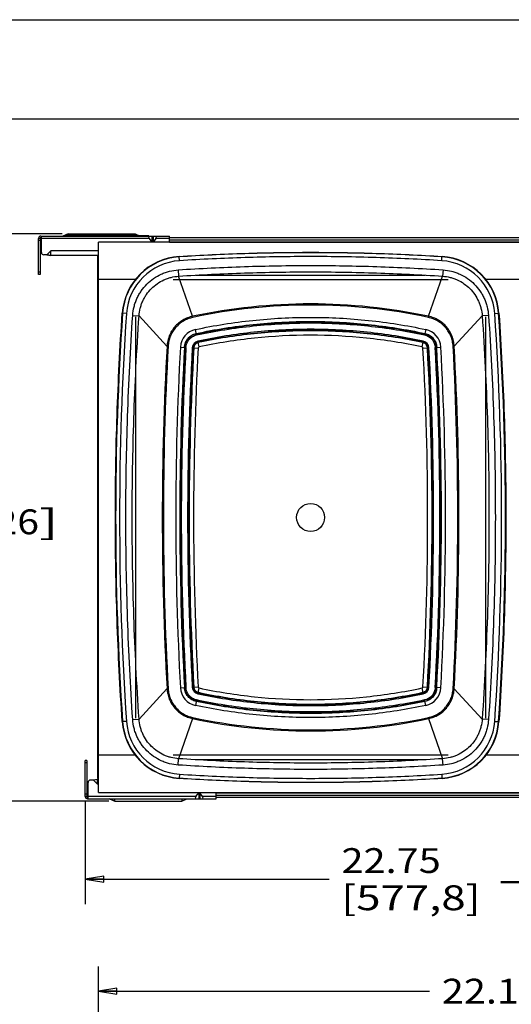
# Model space of a CAD drawing. Units: inches. Extents: x 0 to 17, y 0 to 11.
# Drawn here: x 4 to 6.5, y 6 to 11 of the extents above; entities that cross this region are included whole.
import ezdxf
from ezdxf.enums import TextEntityAlignment as Align

# ---------------------------------------------------------------- set-up
doc = ezdxf.new("R2010")
doc.units = ezdxf.units.IN
doc.header["$LTSCALE"] = 0.935
doc.header["$MEASUREMENT"] = 0
doc.layers.get('0').update_dxf_attribs({"linetype": 'CONTINUOUS'})
for name, color, linetype in [('02___PRT_ALL_AXES', 7, 'CONTINUOUS'), ('03___PRT_ALL_CURVES', 7, 'CONTINUOUS'), ('06___PRT_ALL_SURFS', 7, 'CONTINUOUS')]:
    doc.layers.add(name, color=color, linetype=linetype)
doc.styles.get("Standard").update_dxf_attribs({"font": 'bluprnt.ttf'})
doc.dimstyles.new('DIMSTYLE_1', dxfattribs={"dimtxt": 0.125, "dimasz": 0.09375, "dimexe": 0.125, "dimexo": 0.03125, "dimgap": 0.0625, "dimtad": 0, "dimtih": 1, "dimtoh": 1, "dimlfac": 5.319149, "dimzin": 4, "dimdsep": 46, "dimtxsty": 'Standard', "dimblk": 'CLOSED', "dimblk1": 'CLOSED', "dimblk2": 'CLOSED', "dimcen": 0.09, "dimadec": 3, "dimazin": 1, "dimtfac": 1, "dimtdec": 3, "dimtofl": 0, "dimtmove": 0, "dimatfit": 3, "dimldrblk": 'CLOSED', "dimfxl": 0, "dimtolj": 1, "dimtzin": 4, "dimarcsym": 0})
doc.dimstyles.new('DIMSTYLE_2', dxfattribs={"dimtxt": 0.125, "dimasz": 0.09375, "dimexe": 0.125, "dimexo": 0.03125, "dimgap": 0.0625, "dimtad": 0, "dimtih": 1, "dimtoh": 1, "dimlfac": 5.319149, "dimzin": 4, "dimdsep": 46, "dimtxsty": 'Standard', "dimblk": 'CLOSED', "dimblk1": 'CLOSED', "dimblk2": 'CLOSED', "dimcen": 0.09, "dimadec": 3, "dimazin": 1, "dimtfac": 1, "dimtdec": 3, "dimtofl": 0, "dimtmove": 0, "dimatfit": 3, "dimldrblk": 'CLOSED', "dimfxl": 0, "dimtolj": 1, "dimtzin": 4, "dimarcsym": 0})

# ---------------------------------------------------------------- blocks, each defined once
blk = doc.blocks.new('_CLOSED')
at = {"color": 0, "linetype": 'ByBlock'}
for p, q in [((0, 0), (-1, 0.167)), ((-1, 0.167), (-1, -0.167)), ((-1, -0.167), (0, 0)), ((-1, 0), (0, 0))]:
    blk.add_line(p, q, dxfattribs=at)
blk = doc.blocks.new('*D6')
at = {"color": 7, "linetype": 'Continuous'}
for p, q in [((4.4117, 5.2493), (4.4117, 6.2304)), ((8.5702, 5.2493), (8.5702, 6.2304)), ((4.4117, 6.1054), (6.0784, 6.1054)), ((8.5702, 6.1054), (6.9034, 6.1054))]:
    blk.add_line(p, q, dxfattribs=at)
at = {"color": 7, "linetype": 'Continuous', "xscale": 0.09375, "yscale": 0.09375, "zscale": 0.09375, "rotation": 180}
blk.add_blockref('_CLOSED', (4.4117, 6.1054), dxfattribs=at)
at = {"color": 7, "linetype": 'Continuous', "xscale": 0.09375, "yscale": 0.09375, "zscale": 0.09375}
blk.add_blockref('_CLOSED', (8.5702, 6.1054), dxfattribs=at)
at = {"color": 7, "linetype": 'Continuous'}
for s, p, p2 in [('22.12', (6.1409, 6.0429), (6.6409, 6.0429)), ('[', (6.1409, 5.8554), (6.2409, 5.8554)), ('561,8', (6.2409, 5.8554), (6.7409, 5.8554)), (']', (6.7409, 5.8554), (6.8409, 5.8554))]:
    blk.add_text(s, height=0.125, dxfattribs=at).set_placement(p, p2, align=Align.FIT)
blk = doc.blocks.new('*D9')
at = {"color": 7, "linetype": 'Continuous'}
for p, q in [((4.2293, 9.9215), (3.6877, 9.9215)), ((3.8127, 9.9215), (3.8127, 8.7826)), ((3.8127, 7.0626), (3.8127, 8.3451)), ((4.4643, 7.0626), (3.6877, 7.0626))]:
    blk.add_line(p, q, dxfattribs=at)
at = {"color": 7, "linetype": 'Continuous', "xscale": 0.09375, "yscale": 0.09375, "zscale": 0.09375}
for p, rotation in [((3.8127, 9.9215), 90), ((3.8127, 7.0626), 270)]:
    blk.add_blockref('_CLOSED', p, dxfattribs=dict(at, rotation=rotation))
at = {"color": 7, "linetype": 'Continuous'}
for s, p, p2 in [('15.21', (3.4127, 8.5951), (3.9127, 8.5951)), ('[', (3.4127, 8.4076), (3.5127, 8.4076)), ('386,26', (3.5127, 8.4076), (4.1127, 8.4076)), (']', (4.1127, 8.4076), (4.2127, 8.4076))]:
    blk.add_text(s, height=0.125, dxfattribs=at).set_placement(p, p2, align=Align.FIT)
blk = doc.blocks.new('*D10')
at = {"color": 7, "linetype": 'Continuous'}
for p, q in [((4.3461, 7.066), (4.3461, 6.607)), ((8.6253, 7.0264), (8.6253, 6.607)), ((4.3461, 6.6695), (5.5732, 6.6695)), ((8.6253, 6.6695), (7.3982, 6.6695)), ((4.3461, 6.607), (4.3461, 6.5445)), ((8.6253, 6.607), (8.6253, 6.5445))]:
    blk.add_line(p, q, dxfattribs=at)
at = {"color": 7, "linetype": 'Continuous', "xscale": 0.09375, "yscale": 0.09375, "zscale": 0.09375, "rotation": 180}
blk.add_blockref('_CLOSED', (4.3461, 6.6695), dxfattribs=at)
at = {"color": 7, "linetype": 'Continuous', "xscale": 0.09375, "yscale": 0.09375, "zscale": 0.09375}
blk.add_blockref('_CLOSED', (8.6253, 6.6695), dxfattribs=at)
at = {"color": 7, "linetype": 'Continuous'}
for s, p, p2 in [('22.75', (5.6357, 6.7008), (6.1357, 6.7008)), ('24.00', (6.6357, 6.7008), (7.1357, 6.7008)), ('[577,8]', (5.6357, 6.5133), (6.3357, 6.5133)), (' - ', (6.3357, 6.607), (6.6357, 6.607)), ('[609,6]', (6.6357, 6.5133), (7.3357, 6.5133))]:
    blk.add_text(s, height=0.125, dxfattribs=at).set_placement(p, p2, align=Align.FIT)

msp = doc.modelspace()

# ---------------------------------------------------------------- linework, layer by layer
at = {"color": 7, "linetype": 'Continuous'}
for p, q in [((0, 11), (17, 11)), ((0.5, 10.5), (16.5, 10.5)), ((4.1111, 9.7167), (4.1111, 9.8981)), ((4.1184, 9.8981), (4.1111, 9.8981)), ((4.1184, 9.8981), (4.1184, 9.7167)), ((4.1223, 9.9094), (4.7691, 9.9094)), ((4.1252, 9.9021), (4.1223, 9.9021)), ((4.1252, 9.8267), (4.1252, 9.9094)), ((4.2328, 9.9094), (4.2605, 9.9215)), ((4.2427, 9.9094), (4.2427, 9.9117)), ((4.6657, 9.9117), (4.2427, 9.9117)), ((4.2605, 9.915), (4.2533, 9.9117)), ((4.2605, 9.9215), (4.597, 9.9215)), ((4.2605, 9.9117), (4.2605, 9.921)), ((4.2605, 9.915), (4.597, 9.915)), ((4.4117, 7.1056), (4.4117, 9.8786)), ((8.5702, 9.8786), (4.4117, 9.8786)), ((4.597, 9.9215), (4.6196, 9.9117)), ((4.597, 9.921), (4.597, 9.9117)), ((4.597, 9.915), (4.6042, 9.9117)), ((4.6657, 9.9094), (4.6657, 9.9116)), ((4.6681, 9.8981), (4.6818, 9.8787)), ((4.7008, 9.8981), (4.6871, 9.8787)), ((4.7691, 9.8786), (4.7691, 9.9094)), ((4.7691, 9.9021), (8.5702, 9.9021)), ((4.1731, 9.8361), (4.1524, 9.8154)), ((4.1731, 9.8217), (4.1731, 9.8361)), ((4.1524, 9.8154), (4.1364, 9.8154)), ((4.1731, 9.8116), (4.1524, 9.8154)), ((4.1731, 9.8116), (4.1731, 9.8217)), ((4.4117, 9.8116), (4.1731, 9.8116)), ((4.4098, 7.1761), (4.4098, 9.8081)), ((4.4117, 9.8081), (4.4098, 9.8081)), ((4.4117, 9.7611), (4.4098, 9.7611)), ((4.4117, 9.7441), (4.4098, 9.7441)), ((4.1184, 9.7167), (4.1111, 9.7167)), ((4.5978, 9.6906), (4.4117, 9.6906)), ((4.7877, 9.6906), (6.1732, 9.6906)), ((6.6188, 9.6906), (6.3631, 9.6906)), ((4.5997, 7.4816), (4.5997, 9.5026)), ((6.3612, 9.5026), (6.3612, 7.4816)), ((4.5978, 7.2936), (4.4117, 7.2936)), ((6.1732, 7.2936), (4.7877, 7.2936)), ((6.6188, 7.2936), (6.3631, 7.2936)), ((4.3461, 7.086), (4.3461, 7.2674)), ((4.3534, 7.2674), (4.3461, 7.2674)), ((4.3534, 7.2674), (4.3534, 7.086)), ((4.4117, 7.24), (4.4098, 7.24)), ((4.4098, 7.2231), (4.4117, 7.2231)), ((4.3602, 7.0747), (4.3602, 7.1575)), ((4.3874, 7.1687), (4.3714, 7.1687)), ((4.4081, 7.1725), (4.3874, 7.1687)), ((4.4081, 7.1481), (4.3874, 7.1687)), ((4.4081, 7.1481), (4.4081, 7.1725)), ((4.4117, 7.1725), (4.4081, 7.1725)), ((4.4117, 7.1761), (4.4098, 7.1761)), ((4.4117, 7.1056), (8.5702, 7.1056)), ((4.9031, 7.086), (4.9168, 7.1054)), ((4.9358, 7.086), (4.9221, 7.1054)), ((5.0041, 7.0747), (5.0041, 7.1056)), ((4.3534, 7.086), (4.3461, 7.086)), ((4.3602, 7.0821), (4.3573, 7.0821)), ((4.3573, 7.0747), (5.0041, 7.0747)), ((4.4678, 7.0747), (4.4955, 7.0626)), ((4.4777, 7.0725), (4.4777, 7.0747)), ((4.9007, 7.0725), (4.4777, 7.0725)), ((4.4955, 7.0626), (4.4955, 7.0725)), ((4.4955, 7.0626), (4.832, 7.0626)), ((4.832, 7.0725), (4.832, 7.0626)), ((4.832, 7.0626), (4.8546, 7.0725)), ((4.9007, 7.0725), (4.9007, 7.0747)), ((5.0041, 7.0821), (8.5702, 7.0821))]:
    msp.add_line(p, q, dxfattribs=at)
at = {"color": 9, "linetype": 'Continuous'}
for p, q in [((4.1184, 9.8868), (4.1111, 9.8868)), ((4.6681, 9.8981), (4.1252, 9.8981)), ((4.2605, 9.921), (4.2605, 9.9215)), ((4.597, 9.9215), (4.597, 9.921)), ((4.6818, 9.9094), (4.6818, 9.8787)), ((4.6871, 9.9094), (4.6871, 9.8787)), ((4.7691, 9.8981), (4.7008, 9.8981)), ((4.7691, 9.8908), (8.5702, 9.8908)), ((4.7691, 9.8797), (8.5702, 9.8797)), ((4.4117, 9.8361), (4.1731, 9.8361)), ((4.8202, 9.7855), (4.8189, 9.8067)), ((6.1407, 9.7855), (6.142, 9.8067)), ((4.1184, 9.728), (4.1111, 9.728)), ((4.8138, 9.7395), (4.816, 9.7077)), ((6.1471, 9.7395), (6.1449, 9.7077)), ((4.8864, 9.5056), (4.816, 9.7077)), ((4.9029, 9.7131), (6.058, 9.7131)), ((6.0745, 9.5056), (6.1449, 9.7077)), ((4.5534, 9.5194), (4.5322, 9.5208)), ((4.5846, 9.5101), (4.6165, 9.508)), ((4.7573, 9.355), (4.6165, 9.508)), ((6.2036, 9.355), (6.3444, 9.508)), ((6.3763, 9.5101), (6.3444, 9.508)), ((6.4075, 9.5194), (6.4287, 9.5208)), ((4.8904, 9.3469), (4.9146, 9.3456)), ((4.9194, 9.3512), (4.9144, 9.3749)), ((6.0415, 9.3512), (6.0465, 9.3749)), ((6.0463, 9.3456), (6.0705, 9.3469)), ((4.7573, 7.6291), (4.6165, 7.4761)), ((4.8904, 7.6372), (4.9146, 7.6385)), ((4.9144, 7.6092), (4.9194, 7.6329)), ((6.0465, 7.6092), (6.0415, 7.6329)), ((6.0463, 7.6385), (6.0705, 7.6372)), ((6.2036, 7.6291), (6.3444, 7.4761)), ((4.5534, 7.4648), (4.5322, 7.4633)), ((4.5846, 7.474), (4.6165, 7.4761)), ((4.8864, 7.4785), (4.816, 7.2765)), ((6.0745, 7.4785), (6.1449, 7.2765)), ((6.3763, 7.474), (6.3444, 7.4761)), ((6.4075, 7.4648), (6.4287, 7.4633)), ((4.3534, 7.2562), (4.3461, 7.2562)), ((4.8138, 7.2446), (4.816, 7.2765)), ((6.058, 7.271), (4.9029, 7.271)), ((6.1471, 7.2446), (6.1449, 7.2765)), ((4.8202, 7.1986), (4.8189, 7.1774)), ((6.1407, 7.1986), (6.142, 7.1774)), ((4.4117, 7.1481), (4.4081, 7.1481)), ((4.3534, 7.0973), (4.3461, 7.0973)), ((4.9168, 7.1054), (4.9168, 7.0747)), ((4.9221, 7.1054), (4.9221, 7.0747)), ((5.0041, 7.1045), (8.5702, 7.1045)), ((4.9031, 7.086), (4.3602, 7.086)), ((5.0041, 7.086), (4.9358, 7.086)), ((5.0041, 7.0933), (8.5702, 7.0933))]:
    msp.add_line(p, q, dxfattribs=at)
at = {"color": 7, "linetype": 'Continuous'}
for centre, radius, start, end in [((4.1223, 9.8981), 0.0113, 90, 180), ((4.1223, 9.8981), 0.00395, 90, 180), ((4.1364, 9.8267), 0.0113, 180, 270), ((4.8388, 9.5), 0.3074, 93.7268, 176.1167), ((6.1221, 9.5), 0.3074, 3.8833, 86.2732), ((4.8388, 7.4841), 0.3074, 183.8833, 266.2732), ((6.1221, 7.4841), 0.3074, 273.7268, 356.1167), ((4.3714, 7.1575), 0.0113, 90, 180), ((4.3573, 7.086), 0.0113, 180, 270), ((4.3573, 7.086), 0.00395, 180, 270)]:
    msp.add_arc(centre, radius, start, end, dxfattribs=at)
at = {"color": 9, "linetype": 'Continuous'}
for centre, radius, start, end in [((4.8388, 9.5), 0.3058, 93.7268, 176.1167), ((4.8388, 9.5), 0.2861, 93.7268, 176.1167), ((6.1221, 9.5), 0.2861, 3.8833, 86.2732), ((6.1221, 9.5), 0.3058, 3.8833, 86.2732), ((19.6664, 8.4921), 15.1676, 176.11128, 183.88872), ((19.6663, 8.4921), 15.1478, 176.11127, 183.88873), ((-8.7054, 8.4921), 15.1478, 356.11127, 3.88873), ((-8.7055, 8.4921), 15.1676, 356.11128, 3.88872), ((20.4366, 8.4921), 15.5678, 176.85261, 183.14739), ((20.4366, 8.4921), 15.5455, 176.85261, 183.14739), ((-9.4757, 8.4921), 15.5455, 356.85261, 3.14739), ((-9.4757, 8.4921), 15.5678, 356.85261, 3.14739), ((4.8388, 7.4841), 0.3058, 183.8833, 266.2732), ((4.8388, 7.4841), 0.2861, 183.8833, 266.2732), ((6.1221, 7.4841), 0.2861, 273.7268, 356.1167), ((6.1221, 7.4841), 0.3058, 273.7268, 356.1167)]:
    msp.add_arc(centre, radius, start, end, dxfattribs=at)
at = {"color": 7, "linetype": 'Continuous'}
for centre, major_axis, start_param, end_param in [((4.6761, 9.8981), (0.0104, -0.0104), 2.748894, 4.31969), ((4.6929, 9.8981), (0.0104, 0.0104), -1.178097, 0.392699), ((4.9111, 7.086), (0.0104, 0.0104), 1.963495, 3.534292), ((4.9279, 7.086), (0.0104, -0.0104), -0.392699, 1.178097)]:
    msp.add_ellipse(centre, major_axis=major_axis, ratio=0.414214, start_param=start_param, end_param=end_param, dxfattribs=at)
for points, knots in [([(4.8189, 9.8067), (4.8739, 9.8103), (4.9841, 9.8165), (5.1495, 9.823), (5.3149, 9.8269), (5.4804, 9.8282), (5.646, 9.8269), (5.8114, 9.823), (5.9768, 9.8165), (6.087, 9.8103), (6.142, 9.8067)], [0, 0, 0, 0, 0.125, 0.250001, 0.375001, 0.5, 0.625, 0.749999, 0.875, 1, 1, 1, 1]), ([(4.5322, 7.4633), (4.5264, 7.5489), (4.5162, 7.7202), (4.5053, 7.9774), (4.4987, 8.2347), (4.4965, 8.4921), (4.4987, 8.7495), (4.5053, 9.0068), (4.5162, 9.2639), (4.5264, 9.4352), (4.5322, 9.5208)], [0, 0, 0, 0, 0.125, 0.25, 0.375, 0.5, 0.625, 0.75, 0.875, 1, 1, 1, 1]), ([(6.4287, 9.5208), (6.4345, 9.4352), (6.4447, 9.2639), (6.4556, 9.0068), (6.4622, 8.7495), (6.4644, 8.4921), (6.4622, 8.2347), (6.4556, 7.9774), (6.4447, 7.7202), (6.4345, 7.5489), (6.4287, 7.4633)], [0, 0, 0, 0, 0.125, 0.25, 0.375, 0.5, 0.625, 0.75, 0.875, 1, 1, 1, 1]), ([(6.142, 7.1774), (6.087, 7.1738), (5.9768, 7.1676), (5.8114, 7.1611), (5.646, 7.1572), (5.4804, 7.1559), (5.3149, 7.1572), (5.1495, 7.1611), (4.9841, 7.1676), (4.8739, 7.1738), (4.8189, 7.1774)], [0, 0, 0, 0, 0.125, 0.250001, 0.375001, 0.5, 0.625, 0.749999, 0.875, 1, 1, 1, 1])]:
    msp.add_open_spline(points, degree=3, knots=knots, dxfattribs=at)
at = {"color": 9, "linetype": 'Continuous'}
for points, knots in [([(6.1419, 9.8052), (6.0319, 9.8124), (5.8665, 9.8202), (5.6459, 9.8254), (5.4804, 9.8267), (5.315, 9.8254), (5.0944, 9.8202), (4.929, 9.8124), (4.819, 9.8052)], [0, 0, 0, 0, 0.249996, 0.374998, 0.5, 0.625002, 0.750004, 1, 1, 1, 1]), ([(6.1407, 9.7855), (6.0308, 9.7927), (5.8658, 9.8005), (5.6456, 9.8057), (5.4804, 9.8069), (5.3153, 9.8057), (5.0951, 9.8005), (4.9301, 9.7927), (4.8202, 9.7855)], [0, 0, 0, 0, 0.249996, 0.374998, 0.5, 0.625002, 0.750004, 1, 1, 1, 1]), ([(4.5846, 9.5101), (4.5856, 9.5248), (4.5891, 9.5468), (4.5976, 9.575), (4.6058, 9.5956), (4.6159, 9.6153), (4.6316, 9.6403), (4.6553, 9.6688), (4.6894, 9.6972), (4.7215, 9.7155), (4.7489, 9.7265), (4.7772, 9.735), (4.7991, 9.7385), (4.8138, 9.7395)], [0, 0, 0, 0, 0.124951, 0.18749, 0.25003, 0.312569, 0.375109, 0.500062, 0.625015, 0.749969, 0.812508, 0.875047, 1, 1, 1, 1]), ([(4.8138, 9.7395), (4.9247, 9.747), (5.0914, 9.7552), (5.3137, 9.7606), (5.4804, 9.7619), (5.6472, 9.7606), (5.8695, 9.7552), (6.0362, 9.747), (6.1471, 9.7395)], [0, 0, 0, 0, 0.249996, 0.374998, 0.5, 0.625002, 0.750004, 1, 1, 1, 1]), ([(4.816, 9.7077), (4.9265, 9.7151), (5.0926, 9.7233), (5.3142, 9.7286), (5.4804, 9.73), (5.6467, 9.7286), (5.8683, 9.7233), (6.0344, 9.7151), (6.1449, 9.7077)], [0, 0, 0, 0, 0.249996, 0.374998, 0.5, 0.625002, 0.750004, 1, 1, 1, 1]), ([(6.1471, 9.7395), (6.1618, 9.7385), (6.1837, 9.735), (6.212, 9.7265), (6.2394, 9.7155), (6.2715, 9.6972), (6.3056, 9.6688), (6.3293, 9.6403), (6.345, 9.6153), (6.3551, 9.5956), (6.3633, 9.575), (6.3718, 9.5468), (6.3753, 9.5248), (6.3763, 9.5101)], [0, 0, 0, 0, 0.124953, 0.187492, 0.250031, 0.374985, 0.499938, 0.624892, 0.687431, 0.749971, 0.812511, 0.875049, 1, 1, 1, 1]), ([(4.6165, 9.508), (4.6174, 9.5208), (4.6204, 9.5399), (4.6278, 9.5645), (4.6349, 9.5824), (4.6437, 9.5996), (4.6573, 9.6213), (4.6779, 9.6461), (4.7076, 9.6708), (4.7356, 9.6868), (4.7595, 9.6964), (4.784, 9.7037), (4.8032, 9.7068), (4.816, 9.7077)], [0, 0, 0, 0, 0.12495, 0.187489, 0.250028, 0.312567, 0.375107, 0.50006, 0.625014, 0.749968, 0.812508, 0.875047, 1, 1, 1, 1]), ([(6.1449, 9.7077), (6.1577, 9.7068), (6.1769, 9.7037), (6.2014, 9.6964), (6.2253, 9.6868), (6.2533, 9.6708), (6.283, 9.6461), (6.3077, 9.6164), (6.3236, 9.5883), (6.3331, 9.5645), (6.3405, 9.5399), (6.3435, 9.5208), (6.3444, 9.508)], [0, 0, 0, 0, 0.124969, 0.187516, 0.250063, 0.375033, 0.500003, 0.624972, 0.749942, 0.812489, 0.875035, 1, 1, 1, 1]), ([(4.5846, 7.474), (4.5789, 7.5587), (4.5689, 7.7282), (4.5582, 7.9827), (4.5517, 8.2374), (4.5496, 8.4921), (4.5517, 8.7468), (4.5582, 9.0014), (4.5689, 9.2559), (4.5789, 9.4254), (4.5846, 9.5101)], [0, 0, 0, 0, 0.125001, 0.250002, 0.375002, 0.500002, 0.625002, 0.750001, 0.875001, 1, 1, 1, 1]), ([(4.6165, 7.4761), (4.6106, 7.5633), (4.6005, 7.7355), (4.5899, 7.9913), (4.5836, 8.2428), (4.5816, 8.4921), (4.5836, 8.7413), (4.5899, 8.9928), (4.6005, 9.2486), (4.6106, 9.4208), (4.6165, 9.508)], [0, 0, 0, 0, 0.128901, 0.254458, 0.377786, 0.5, 0.622214, 0.745542, 0.871099, 1, 1, 1, 1]), ([(6.3444, 9.508), (6.3503, 9.4208), (6.3604, 9.2486), (6.371, 8.9928), (6.3773, 8.7413), (6.3793, 8.4921), (6.3773, 8.2428), (6.371, 7.9913), (6.3604, 7.7355), (6.3503, 7.5633), (6.3444, 7.4761)], [0, 0, 0, 0, 0.128901, 0.254458, 0.377786, 0.5, 0.622214, 0.745542, 0.871099, 1, 1, 1, 1]), ([(6.3763, 9.5101), (6.382, 9.4254), (6.392, 9.2559), (6.4027, 9.0014), (6.4092, 8.7468), (6.4113, 8.4921), (6.4092, 8.2374), (6.4027, 7.9827), (6.392, 7.7282), (6.382, 7.5587), (6.3763, 7.474)], [0, 0, 0, 0, 0.125001, 0.250002, 0.375002, 0.500002, 0.625002, 0.750001, 0.875001, 1, 1, 1, 1]), ([(6.0461, 9.3731), (5.9533, 9.3929), (5.7654, 9.4227), (5.4804, 9.4376), (5.1955, 9.4227), (5.0076, 9.3929), (4.9148, 9.3731)], [0, 0, 0, 0, 0.25, 0.5, 0.75, 1, 1, 1, 1]), ([(6.0415, 9.3512), (5.9494, 9.3709), (5.763, 9.4004), (5.4804, 9.4153), (5.1979, 9.4004), (5.0115, 9.3709), (4.9194, 9.3512)], [0, 0, 0, 0, 0.25, 0.5, 0.75, 1, 1, 1, 1]), ([(4.9148, 9.3731), (4.9133, 9.3728), (4.9103, 9.3719), (4.9061, 9.3698), (4.9023, 9.3671), (4.899, 9.3638), (4.8963, 9.3601), (4.8942, 9.3559), (4.8928, 9.3514), (4.8924, 9.3484), (4.8923, 9.3468)], [0, 0, 0, 0, 0.124929, 0.249874, 0.374845, 0.499848, 0.624874, 0.749917, 0.874968, 1, 1, 1, 1]), ([(4.9194, 9.3512), (4.9191, 9.3512), (4.9185, 9.351), (4.9173, 9.3504), (4.9162, 9.3495), (4.9154, 9.3484), (4.9148, 9.3472), (4.9146, 9.3462), (4.9146, 9.3456)], [0, 0, 0, 0, 0.125126, 0.250265, 0.499829, 0.625091, 0.750312, 1, 1, 1, 1]), ([(6.0463, 9.3456), (6.0463, 9.3462), (6.0461, 9.3472), (6.0455, 9.3484), (6.0447, 9.3495), (6.0436, 9.3504), (6.0424, 9.351), (6.0418, 9.3512), (6.0415, 9.3512)], [0, 0, 0, 0, 0.24969, 0.374928, 0.500161, 0.749727, 0.874871, 1, 1, 1, 1]), ([(6.0686, 9.3468), (6.0685, 9.3484), (6.0681, 9.3514), (6.0663, 9.3574), (6.0622, 9.3641), (6.0562, 9.3692), (6.0506, 9.3719), (6.0476, 9.3728), (6.0461, 9.3731)], [0, 0, 0, 0, 0.125246, 0.250509, 0.50016, 0.749709, 0.874863, 1, 1, 1, 1]), ([(4.8923, 7.6373), (4.8924, 7.6358), (4.8928, 7.6327), (4.8946, 7.6268), (4.8987, 7.62), (4.9047, 7.615), (4.9103, 7.6122), (4.9133, 7.6114), (4.9148, 7.611)], [0, 0, 0, 0, 0.125246, 0.250509, 0.50016, 0.749709, 0.874863, 1, 1, 1, 1]), ([(4.9146, 7.6385), (4.9146, 7.6379), (4.9148, 7.6369), (4.9154, 7.6357), (4.9162, 7.6346), (4.9173, 7.6337), (4.9185, 7.6331), (4.9191, 7.633), (4.9194, 7.6329)], [0, 0, 0, 0, 0.24969, 0.374928, 0.500161, 0.749727, 0.874871, 1, 1, 1, 1]), ([(4.9148, 7.611), (5.0076, 7.5913), (5.1955, 7.5614), (5.4804, 7.5465), (5.7654, 7.5614), (5.9533, 7.5913), (6.0461, 7.611)], [0, 0, 0, 0, 0.25, 0.5, 0.75, 1, 1, 1, 1]), ([(4.9194, 7.6329), (5.0115, 7.6133), (5.1979, 7.5837), (5.4804, 7.5689), (5.763, 7.5837), (5.9494, 7.6133), (6.0415, 7.6329)], [0, 0, 0, 0, 0.25, 0.5, 0.75, 1, 1, 1, 1]), ([(6.0415, 7.6329), (6.0418, 7.633), (6.0424, 7.6331), (6.0436, 7.6337), (6.0447, 7.6346), (6.0455, 7.6357), (6.0461, 7.6369), (6.0463, 7.6379), (6.0463, 7.6385)], [0, 0, 0, 0, 0.125126, 0.250265, 0.499829, 0.625091, 0.750312, 1, 1, 1, 1]), ([(6.0461, 7.611), (6.0476, 7.6114), (6.0506, 7.6122), (6.0548, 7.6143), (6.0586, 7.617), (6.0619, 7.6203), (6.0646, 7.6241), (6.0667, 7.6282), (6.0681, 7.6327), (6.0685, 7.6358), (6.0686, 7.6373)], [0, 0, 0, 0, 0.124929, 0.249874, 0.374845, 0.499848, 0.624874, 0.749917, 0.874968, 1, 1, 1, 1]), ([(4.8138, 7.2446), (4.7991, 7.2456), (4.7772, 7.2491), (4.7489, 7.2576), (4.7215, 7.2686), (4.6894, 7.2869), (4.6553, 7.3154), (4.6316, 7.3439), (4.6159, 7.3688), (4.6058, 7.3885), (4.5976, 7.4091), (4.5891, 7.4373), (4.5856, 7.4593), (4.5846, 7.474)], [0, 0, 0, 0, 0.124953, 0.187492, 0.250031, 0.374985, 0.499938, 0.624892, 0.687431, 0.749971, 0.812511, 0.875049, 1, 1, 1, 1]), ([(4.816, 7.2765), (4.8032, 7.2773), (4.784, 7.2804), (4.7595, 7.2878), (4.7356, 7.2973), (4.7076, 7.3133), (4.6779, 7.338), (4.6532, 7.3678), (4.6373, 7.3958), (4.6278, 7.4196), (4.6204, 7.4442), (4.6174, 7.4634), (4.6165, 7.4761)], [0, 0, 0, 0, 0.124969, 0.187516, 0.250063, 0.375033, 0.500003, 0.624972, 0.749942, 0.812489, 0.875035, 1, 1, 1, 1]), ([(6.3444, 7.4761), (6.3435, 7.4634), (6.3405, 7.4442), (6.3331, 7.4196), (6.326, 7.4017), (6.3172, 7.3846), (6.3036, 7.3628), (6.283, 7.338), (6.2533, 7.3133), (6.2253, 7.2973), (6.2014, 7.2878), (6.1769, 7.2804), (6.1577, 7.2773), (6.1449, 7.2765)], [0, 0, 0, 0, 0.12495, 0.187489, 0.250028, 0.312567, 0.375107, 0.50006, 0.625014, 0.749968, 0.812508, 0.875047, 1, 1, 1, 1]), ([(6.3763, 7.474), (6.3753, 7.4593), (6.3718, 7.4373), (6.3633, 7.4091), (6.3551, 7.3885), (6.345, 7.3688), (6.3293, 7.3439), (6.3056, 7.3154), (6.2715, 7.2869), (6.2394, 7.2686), (6.212, 7.2576), (6.1837, 7.2491), (6.1618, 7.2456), (6.1471, 7.2446)], [0, 0, 0, 0, 0.124951, 0.18749, 0.25003, 0.312569, 0.375109, 0.500062, 0.625015, 0.749969, 0.812508, 0.875047, 1, 1, 1, 1]), ([(6.1471, 7.2446), (6.0362, 7.2372), (5.8695, 7.229), (5.6472, 7.2236), (5.4804, 7.2222), (5.3137, 7.2236), (5.0914, 7.229), (4.9247, 7.2372), (4.8138, 7.2446)], [0, 0, 0, 0, 0.249996, 0.374998, 0.5, 0.625002, 0.750004, 1, 1, 1, 1]), ([(6.1449, 7.2765), (6.0344, 7.269), (5.8683, 7.2609), (5.6467, 7.2555), (5.4804, 7.2541), (5.3142, 7.2555), (5.0926, 7.2609), (4.9265, 7.269), (4.816, 7.2765)], [0, 0, 0, 0, 0.249996, 0.374998, 0.5, 0.625002, 0.750004, 1, 1, 1, 1]), ([(4.8202, 7.1986), (4.9301, 7.1915), (5.0951, 7.1836), (5.3153, 7.1785), (5.4804, 7.1772), (5.6456, 7.1785), (5.8658, 7.1836), (6.0308, 7.1915), (6.1407, 7.1986)], [0, 0, 0, 0, 0.249996, 0.374998, 0.5, 0.625002, 0.750004, 1, 1, 1, 1]), ([(4.819, 7.1789), (4.929, 7.1718), (5.0944, 7.1639), (5.315, 7.1587), (5.4804, 7.1574), (5.6459, 7.1587), (5.8665, 7.1639), (6.0319, 7.1718), (6.1419, 7.1789)], [0, 0, 0, 0, 0.249996, 0.374998, 0.5, 0.625002, 0.750004, 1, 1, 1, 1])]:
    msp.add_open_spline(points, degree=3, knots=knots, dxfattribs=at)
at = {"layer": '02___PRT_ALL_AXES', "color": 7, "linetype": 'Continuous'}
msp.add_circle((5.4804, 8.4921), 0.0705, dxfattribs=at)
at = {"layer": '03___PRT_ALL_CURVES', "color": 40, "linetype": 'Continuous'}
for p, q in [((4.2605, 9.9215), (4.2328, 9.9094)), ((4.2605, 9.915), (4.2533, 9.9117)), ((4.597, 9.9215), (4.6196, 9.9117)), ((4.597, 9.915), (4.6042, 9.9117)), ((4.1524, 9.8154), (4.1731, 9.8116)), ((4.4081, 7.1725), (4.3874, 7.1687)), ((4.4955, 7.0626), (4.4678, 7.0747)), ((4.832, 7.0626), (4.8546, 7.0725))]:
    msp.add_line(p, q, dxfattribs=at)
at = {"layer": '06___PRT_ALL_SURFS', "color": 9, "linetype": 'Continuous'}
for p, q in [((4.8864, 9.5056), (4.8875, 9.5001)), ((6.0745, 9.5056), (6.0734, 9.5001)), ((4.9066, 9.4116), (4.9007, 9.4392)), ((6.0602, 9.4392), (6.0543, 9.4116)), ((4.9132, 9.3804), (4.9144, 9.3749)), ((6.0477, 9.3804), (6.0465, 9.3749)), ((4.7573, 9.355), (4.763, 9.3547)), ((4.8248, 9.3505), (4.8529, 9.349)), ((4.8848, 9.3472), (4.8904, 9.3469)), ((6.0761, 9.3472), (6.0705, 9.3469)), ((6.108, 9.349), (6.1361, 9.3505)), ((6.2036, 9.355), (6.1979, 9.3547)), ((4.7573, 7.6291), (4.763, 7.6294)), ((4.8248, 7.6336), (4.8529, 7.6352)), ((4.8848, 7.6369), (4.8904, 7.6372)), ((4.9132, 7.6037), (4.9144, 7.6092)), ((6.0477, 7.6037), (6.0465, 7.6092)), ((6.0761, 7.6369), (6.0705, 7.6372)), ((6.1361, 7.6336), (6.108, 7.6352)), ((6.2036, 7.6291), (6.1979, 7.6294)), ((4.9066, 7.5725), (4.9007, 7.545)), ((6.0602, 7.545), (6.0543, 7.5725)), ((4.8864, 7.4785), (4.8875, 7.484)), ((6.0745, 7.4785), (6.0734, 7.484))]:
    msp.add_line(p, q, dxfattribs=at)
for centre, radius, start, end in [((5.4804, 6.7045), 2.8634, 78.0259, 101.9741), ((5.4804, 6.7043), 2.858, 78.0269, 101.9731), ((4.9207, 9.3453), 0.096, 102.0368, 176.8575), ((6.0402, 9.3453), 0.096, 3.1425, 77.9632), ((4.9207, 9.3453), 0.0735, 102.0404, 176.858), ((4.9207, 9.3453), 0.0359, 102.0504, 176.8661), ((6.0402, 9.3453), 0.0359, 3.1345, 77.9489), ((20.4251, 8.4921), 15.6915, 176.8474, 183.1526), ((20.4259, 8.4921), 15.6867, 176.84756, 183.15244), ((20.4366, 8.4921), 15.6354, 176.85261, 183.14739), ((20.4366, 8.4921), 15.6149, 176.85261, 183.14739), ((20.4366, 8.4921), 15.6128, 176.85261, 183.14739), ((20.4366, 8.4921), 15.6072, 176.85261, 183.14739), ((20.4366, 8.4921), 15.5753, 176.85261, 183.14739), ((20.4366, 8.4921), 15.5697, 176.85261, 183.14739), ((4.9207, 9.3453), 0.0303, 102.0547, 176.8673), ((6.0402, 9.3453), 0.0303, 3.1311, 77.9449), ((-9.4757, 8.4921), 15.5697, 356.85261, 3.14739), ((-9.4757, 8.4921), 15.5753, 356.85261, 3.14739), ((-9.4757, 8.4921), 15.6072, 356.85261, 3.14739), ((-9.4757, 8.4921), 15.6128, 356.85261, 3.14739), ((-9.4757, 8.4921), 15.6149, 356.85261, 3.14739), ((-9.4757, 8.4921), 15.6354, 356.85261, 3.14739), ((-9.465, 8.4921), 15.6867, 356.84756, 3.15244), ((-9.4642, 8.4921), 15.6915, 356.8474, 3.1526), ((4.9207, 7.6389), 0.096, 183.1425, 257.9632), ((4.9207, 7.6389), 0.0359, 183.1345, 257.9489), ((4.9207, 7.6389), 0.0303, 183.1311, 257.9449), ((6.0402, 7.6389), 0.0303, 282.0547, 356.8673), ((6.0402, 7.6389), 0.0359, 282.0504, 356.8661), ((6.0402, 7.6389), 0.0735, 282.0404, 356.858), ((6.0402, 7.6389), 0.096, 282.0368, 356.8575), ((5.4804, 10.2797), 2.8634, 258.0259, 281.9741), ((5.4804, 10.2799), 2.858, 258.0269, 281.9731)]:
    msp.add_arc(centre, radius, start, end, dxfattribs=at)
for points, knots in [([(4.8864, 9.5056), (4.8777, 9.5038), (4.8606, 9.4987), (4.8366, 9.4869), (4.8148, 9.4715), (4.7958, 9.4526), (4.7801, 9.431), (4.7682, 9.4071), (4.7603, 9.3816), (4.7578, 9.3639), (4.7573, 9.355)], [0, 0, 0, 0, 0.125002, 0.25, 0.375, 0.5, 0.625, 0.750001, 0.874998, 1, 1, 1, 1]), ([(4.8875, 9.5001), (4.8792, 9.4983), (4.8627, 9.4934), (4.8395, 9.4821), (4.8184, 9.4671), (4.8001, 9.449), (4.785, 9.4281), (4.7734, 9.405), (4.7658, 9.3803), (4.7634, 9.3633), (4.763, 9.3547)], [0, 0, 0, 0, 0.125001, 0.25, 0.375, 0.5, 0.625, 0.75, 0.874999, 1, 1, 1, 1]), ([(4.9007, 9.4392), (4.9958, 9.4595), (5.1884, 9.49), (5.4804, 9.5053), (5.7725, 9.49), (5.9651, 9.4595), (6.0602, 9.4392)], [0, 0, 0, 0, 0.25, 0.5, 0.75, 1, 1, 1, 1]), ([(4.9049, 9.4191), (4.9994, 9.4393), (5.1906, 9.4696), (5.4804, 9.4848), (5.7703, 9.4696), (5.9615, 9.4393), (6.056, 9.4191)], [0, 0, 0, 0, 0.25, 0.5, 0.75, 1, 1, 1, 1]), ([(4.9054, 9.4171), (4.9998, 9.4372), (5.1908, 9.4675), (5.4804, 9.4827), (5.7701, 9.4675), (5.9611, 9.4372), (6.0555, 9.4171)], [0, 0, 0, 0, 0.25, 0.5, 0.75, 1, 1, 1, 1]), ([(6.1979, 9.3547), (6.1975, 9.3633), (6.1951, 9.3803), (6.1875, 9.405), (6.1759, 9.4281), (6.1608, 9.449), (6.1425, 9.4671), (6.1214, 9.4821), (6.0982, 9.4934), (6.0817, 9.4983), (6.0734, 9.5001)], [0, 0, 0, 0, 0.125001, 0.25, 0.375, 0.5, 0.625, 0.75, 0.874999, 1, 1, 1, 1]), ([(6.2036, 9.355), (6.2031, 9.3639), (6.2006, 9.3816), (6.1927, 9.4071), (6.1808, 9.431), (6.1651, 9.4526), (6.1461, 9.4715), (6.1243, 9.4869), (6.1003, 9.4987), (6.0832, 9.5038), (6.0745, 9.5056)], [0, 0, 0, 0, 0.125002, 0.249999, 0.375, 0.5, 0.625, 0.75, 0.874998, 1, 1, 1, 1]), ([(4.9066, 9.4116), (5.0007, 9.4317), (5.1914, 9.462), (5.4804, 9.4771), (5.7695, 9.462), (5.9602, 9.4317), (6.0543, 9.4116)], [0, 0, 0, 0, 0.25, 0.5, 0.75, 1, 1, 1, 1]), ([(6.0477, 9.3804), (5.9546, 9.4002), (5.7661, 9.4301), (5.4804, 9.4451), (5.1948, 9.4301), (5.0063, 9.4002), (4.9132, 9.3804)], [0, 0, 0, 0, 0.25, 0.5, 0.75, 1, 1, 1, 1]), ([(6.0465, 9.3749), (5.9536, 9.3947), (5.7656, 9.4246), (5.4804, 9.4395), (5.1953, 9.4246), (5.0073, 9.3947), (4.9144, 9.3749)], [0, 0, 0, 0, 0.25, 0.5, 0.75, 1, 1, 1, 1]), ([(4.8453, 9.3494), (4.8455, 9.3535), (4.8466, 9.3617), (4.8503, 9.3735), (4.8558, 9.3846), (4.863, 9.3946), (4.8718, 9.4033), (4.8819, 9.4105), (4.893, 9.4159), (4.9009, 9.4183), (4.9049, 9.4191)], [0, 0, 0, 0, 0.124999, 0.249999, 0.374999, 0.5, 0.625001, 0.750001, 0.875001, 1, 1, 1, 1]), ([(4.8529, 9.349), (4.8531, 9.3527), (4.8541, 9.36), (4.8574, 9.3706), (4.8624, 9.3806), (4.8689, 9.3896), (4.8768, 9.3974), (4.8859, 9.4038), (4.8958, 9.4087), (4.9029, 9.4109), (4.9066, 9.4116)], [0, 0, 0, 0, 0.125002, 0.250001, 0.375, 0.500001, 0.625001, 0.75, 0.874998, 1, 1, 1, 1]), ([(6.0543, 9.4116), (6.058, 9.4109), (6.0651, 9.4087), (6.075, 9.4038), (6.0841, 9.3974), (6.092, 9.3896), (6.0985, 9.3806), (6.1035, 9.3706), (6.1068, 9.36), (6.1078, 9.3527), (6.108, 9.349)], [0, 0, 0, 0, 0.125002, 0.25, 0.374999, 0.5, 0.625, 0.75, 0.874998, 1, 1, 1, 1]), ([(6.0555, 9.4171), (6.0594, 9.4163), (6.0671, 9.414), (6.0779, 9.4087), (6.0877, 9.4017), (6.0963, 9.3932), (6.1033, 9.3835), (6.1087, 9.3727), (6.1122, 9.3612), (6.1133, 9.3533), (6.1135, 9.3493)], [0, 0, 0, 0, 0.125002, 0.25, 0.375, 0.5, 0.625, 0.75, 0.874998, 1, 1, 1, 1]), ([(6.056, 9.4191), (6.06, 9.4183), (6.0679, 9.4159), (6.079, 9.4105), (6.0891, 9.4033), (6.0979, 9.3946), (6.1051, 9.3846), (6.1106, 9.3735), (6.1143, 9.3617), (6.1154, 9.3535), (6.1156, 9.3494)], [0, 0, 0, 0, 0.124999, 0.249998, 0.374998, 0.5, 0.625001, 0.750001, 0.875001, 1, 1, 1, 1]), ([(4.7573, 7.6291), (4.7578, 7.6202), (4.7603, 7.6026), (4.7682, 7.577), (4.7801, 7.5531), (4.7958, 7.5315), (4.8148, 7.5127), (4.8366, 7.4972), (4.8606, 7.4855), (4.8777, 7.4804), (4.8864, 7.4785)], [0, 0, 0, 0, 0.125002, 0.249999, 0.375, 0.5, 0.625, 0.75, 0.874998, 1, 1, 1, 1]), ([(4.763, 7.6294), (4.7634, 7.6209), (4.7658, 7.6038), (4.7734, 7.5792), (4.785, 7.5561), (4.8001, 7.5352), (4.8184, 7.517), (4.8395, 7.5021), (4.8627, 7.4907), (4.8792, 7.4858), (4.8875, 7.484)], [0, 0, 0, 0, 0.125001, 0.25, 0.375, 0.5, 0.625, 0.75, 0.874999, 1, 1, 1, 1]), ([(4.9049, 7.565), (4.9009, 7.5658), (4.893, 7.5682), (4.8819, 7.5736), (4.8718, 7.5808), (4.863, 7.5895), (4.8558, 7.5996), (4.8503, 7.6106), (4.8466, 7.6225), (4.8455, 7.6306), (4.8453, 7.6347)], [0, 0, 0, 0, 0.124999, 0.249998, 0.374998, 0.5, 0.625001, 0.750001, 0.875001, 1, 1, 1, 1]), ([(4.9054, 7.567), (4.9015, 7.5679), (4.8938, 7.5702), (4.883, 7.5755), (4.8732, 7.5824), (4.8646, 7.5909), (4.8576, 7.6007), (4.8522, 7.6114), (4.8487, 7.6229), (4.8476, 7.6309), (4.8474, 7.6348)], [0, 0, 0, 0, 0.125002, 0.25, 0.375, 0.5, 0.625, 0.75, 0.874998, 1, 1, 1, 1]), ([(4.9066, 7.5725), (4.9029, 7.5733), (4.8958, 7.5754), (4.8859, 7.5803), (4.8768, 7.5867), (4.8689, 7.5946), (4.8624, 7.6036), (4.8574, 7.6135), (4.8541, 7.6241), (4.8531, 7.6315), (4.8529, 7.6352)], [0, 0, 0, 0, 0.125002, 0.25, 0.374999, 0.5, 0.625, 0.75, 0.874998, 1, 1, 1, 1]), ([(4.9132, 7.6037), (5.0063, 7.5839), (5.1948, 7.554), (5.4804, 7.539), (5.7661, 7.554), (5.9546, 7.5839), (6.0477, 7.6037)], [0, 0, 0, 0, 0.25, 0.5, 0.75, 1, 1, 1, 1]), ([(4.9144, 7.6092), (5.0073, 7.5894), (5.1953, 7.5596), (5.4804, 7.5446), (5.7656, 7.5596), (5.9536, 7.5894), (6.0465, 7.6092)], [0, 0, 0, 0, 0.25, 0.5, 0.75, 1, 1, 1, 1]), ([(6.108, 7.6352), (6.1078, 7.6315), (6.1068, 7.6241), (6.1035, 7.6135), (6.0985, 7.6036), (6.092, 7.5946), (6.0841, 7.5867), (6.075, 7.5803), (6.0651, 7.5754), (6.058, 7.5733), (6.0543, 7.5725)], [0, 0, 0, 0, 0.125002, 0.250001, 0.375, 0.500001, 0.625001, 0.75, 0.874998, 1, 1, 1, 1]), ([(6.1156, 7.6347), (6.1154, 7.6306), (6.1143, 7.6225), (6.1106, 7.6106), (6.1051, 7.5996), (6.0979, 7.5895), (6.0891, 7.5808), (6.079, 7.5736), (6.0679, 7.5682), (6.06, 7.5658), (6.056, 7.565)], [0, 0, 0, 0, 0.124999, 0.249999, 0.374999, 0.5, 0.625001, 0.750001, 0.875001, 1, 1, 1, 1]), ([(6.0734, 7.484), (6.0817, 7.4858), (6.0982, 7.4907), (6.1214, 7.5021), (6.1425, 7.517), (6.1608, 7.5352), (6.1759, 7.5561), (6.1875, 7.5792), (6.1951, 7.6038), (6.1975, 7.6209), (6.1979, 7.6294)], [0, 0, 0, 0, 0.125001, 0.25, 0.375, 0.5, 0.625, 0.75, 0.874999, 1, 1, 1, 1]), ([(6.0745, 7.4785), (6.0832, 7.4804), (6.1003, 7.4855), (6.1243, 7.4972), (6.1461, 7.5127), (6.1651, 7.5315), (6.1808, 7.5531), (6.1927, 7.577), (6.2006, 7.6026), (6.2031, 7.6202), (6.2036, 7.6291)], [0, 0, 0, 0, 0.125002, 0.25, 0.375, 0.5, 0.625, 0.750001, 0.874998, 1, 1, 1, 1]), ([(6.0602, 7.545), (5.9651, 7.5247), (5.7725, 7.4941), (5.4804, 7.4788), (5.1884, 7.4941), (4.9958, 7.5247), (4.9007, 7.545)], [0, 0, 0, 0, 0.25, 0.5, 0.75, 1, 1, 1, 1]), ([(6.056, 7.565), (5.9615, 7.5449), (5.7703, 7.5145), (5.4804, 7.4993), (5.1906, 7.5145), (4.9994, 7.5449), (4.9049, 7.565)], [0, 0, 0, 0, 0.25, 0.5, 0.75, 1, 1, 1, 1]), ([(6.0555, 7.567), (5.9611, 7.5469), (5.7701, 7.5166), (5.4804, 7.5014), (5.1908, 7.5166), (4.9998, 7.5469), (4.9054, 7.567)], [0, 0, 0, 0, 0.25, 0.5, 0.75, 1, 1, 1, 1]), ([(6.0543, 7.5725), (5.9602, 7.5524), (5.7695, 7.5222), (5.4804, 7.507), (5.1914, 7.5222), (5.0007, 7.5524), (4.9066, 7.5725)], [0, 0, 0, 0, 0.25, 0.5, 0.75, 1, 1, 1, 1])]:
    msp.add_open_spline(points, degree=3, knots=knots, dxfattribs=at)

# ---------------------------------------------------------------- dimensions: what is measured, and where the dimension line sits
at = {"color": 7, "linetype": 'Continuous'}
for base, p1, p2, angle, dimstyle, picture, middle in [((3.8127, 7.0626), (4.2605, 9.9215), (4.4955, 7.0626), 270, 'DIMSTYLE_2', '*D9', (3.8127, 8.5639)), ((4.4117, 6.1054), (8.5702, 5.2181), (4.4117, 5.2181), 180, 'DIMSTYLE_1', '*D6', (6.4909, 6.0116))]:
    dim = msp.add_linear_dim(base=base, p1=p1, p2=p2, angle=angle, text='<>\\P[]', dimstyle=dimstyle, dxfattribs=at)
    dim.commit()
    dim.dimension.update_dxf_attribs({"geometry": picture, "text_midpoint": middle, "dimtype": 160})
dim = msp.add_linear_dim(base=(8.6253, 6.6695), p1=(4.3461, 7.0973), p2=(8.6253, 7.0576), text='\\S22.75^ [577,8]; - \\S24.00;\\S^ [609,6];\\P[]', dimstyle='DIMSTYLE_2', dxfattribs=at)
dim.commit()
dim.dimension.update_dxf_attribs({"geometry": '*D10', "text_midpoint": (6.4857, 6.6695), "dimtype": 160})

doc.saveas('drawing.dxf')
